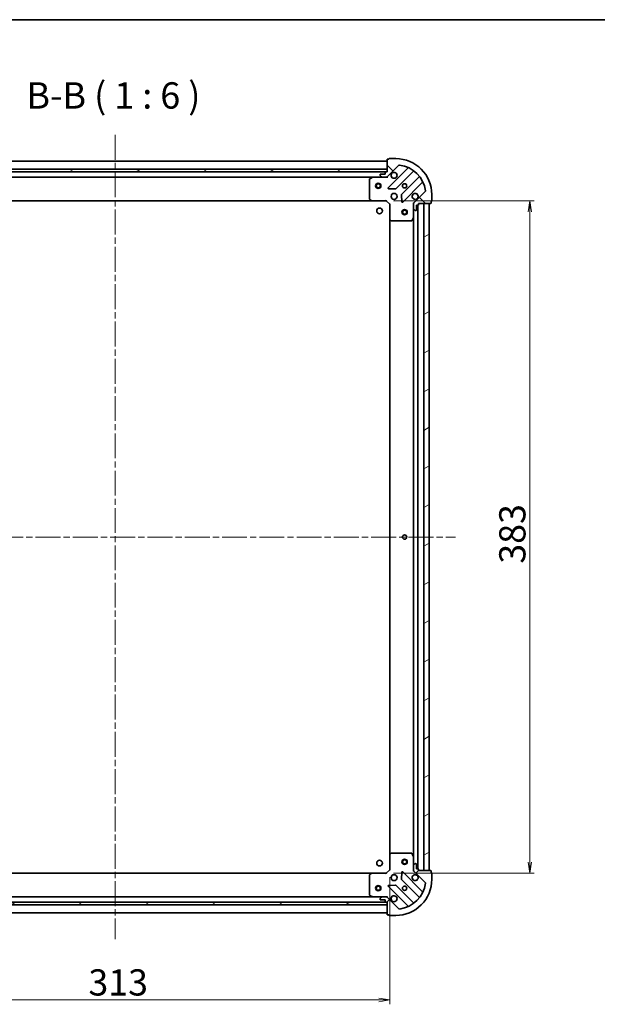
# Model space of a CAD drawing. Units: millimetres. Extents: x 36 to 8894, y 20 to 1706.
# Drawn here: x 1285 to 1615, y 1145 to 1706 of the extents above; entities that cross this region are included whole.
import ezdxf

# ---------------------------------------------------------------- set-up
doc = ezdxf.new("R2010")
doc.units = ezdxf.units.MM
doc.header["$LTSCALE"] = 2.5
doc.linetypes.add('CHAIN', pattern=[0.35429999999999995, 0.2362, -0.0295, 0.0591, -0.0295])
doc.layers.get('Defpoints').update_dxf_attribs({"lineweight": 25})
for name, color, linetype, lineweight in [('Border (ISO)', 7, 'Continuous', 35), ('Centerline (ISO)', 131, 'Continuous', 18), ('Dimension (ISO)', 7, 'Continuous', 18), ('Hatch (ISO)', 1, 'Continuous', 18), ('Symbol (ISO)', 7, 'Continuous', 18), ('Visible (ISO)', 7, 'Continuous', 35)]:
    doc.layers.add(name, color=color, linetype=linetype, lineweight=lineweight)
doc.styles.add('Note Text (TK)', font='MS PGothic.ttf')
doc.dimstyles.new('Default - Method 1b (TK)', dxfattribs={"dimscale": 2.5, "dimtxt": 2.5, "dimasz": 2.5, "dimexe": 1, "dimexo": 1.499999999999999, "dimgap": 1, "dimtad": 1, "dimtoh": 1, "dimdsep": 46, "dimtxsty": 'Note Text (TK)', "dimblk": 'OPEN', "dimcen": 0.09, "dimdle": 5, "dimclrd": 100, "dimclre": 100, "dimclrt": 7, "dimadec": 1, "dimazin": 1, "dimtfac": 1, "dimtmove": 0, "dimatfit": 3, "dimldrblk": 'OPEN', "dimfxl": 1, "dimtolj": 1, "dimlwd": -1, "dimlwe": -1, "dimarcsym": 0})
pattern_1 = [(30.000022219255, (936.7500009518398, -27.99999994522432), (-9.52500639782599, 16.49778024830534), [])]

# ---------------------------------------------------------------- blocks, each defined once
blk = doc.blocks.new('Borders tk図枠')
at = {"layer": 'Border (ISO)'}
blk.add_line((14.49999999999999, 289), (405.4999999999999, 289), dxfattribs=at)
blk = doc.blocks.new('_Open')
at = {"color": 0, "linetype": 'ByBlock', "lineweight": -2}
for p, q in [((-1, 0.1666666666666666), (0, 0)), ((-1, -0.1666666666666666), (0, 0)), ((0, 0), (-1, 0))]:
    blk.add_line(p, q, dxfattribs=at)
blk = doc.blocks.new('*D30')
at = {"layer": 'Defpoints', "color": 0}
for p in [(1183.231105477639, 1221.376160106651), (1496.231105477642, 1221.376160103076), (1496.231105477642, 1147.748059772111)]:
    blk.add_point(p, dxfattribs=at)
at = {"layer": 'Dimension (ISO)', "color": 100}
for p, q in [((1183.231105477639, 1217.626160106651), (1183.231105477639, 1145.248059772111)), ((1496.231105477642, 1217.626160103076), (1496.231105477642, 1145.248059772111)), ((1189.481105477639, 1147.748059772111), (1489.981105477642, 1147.748059772111))]:
    blk.add_line(p, q, dxfattribs=at)
at = {"layer": 'Dimension (ISO)', "color": 100, "xscale": 6.25, "yscale": 6.25, "zscale": 6.25, "rotation": 180}
blk.add_blockref('_Open', (1183.231105477639, 1147.748059772111), dxfattribs=at)
at = {"layer": 'Dimension (ISO)', "color": 100, "xscale": 6.25, "yscale": 6.25, "zscale": 6.25}
blk.add_blockref('_Open', (1496.231105477642, 1147.748059772111), dxfattribs=at)
at = {"layer": 'Dimension (ISO)', "color": 7, "insert": (1324.536446386732, 1157.718059772111), "char_height": 6.25, "attachment_point": 4, "style": 'Note Text (TK)'}
blk.add_mtext('\\A1;\\fMS PGothic|b0|i0;{\\H14.9400;313}', dxfattribs=at)
blk = doc.blocks.new('*D31')
at = {"layer": 'Defpoints', "color": 0}
for p in [(1494.731105481583, 1602.876160103306), (1494.731105477273, 1219.876160103305), (1576.0826703399, 1219.876160103304)]:
    blk.add_point(p, dxfattribs=at)
at = {"layer": 'Dimension (ISO)', "color": 100}
for p, q in [((1498.481105481583, 1602.876160103306), (1578.5826703399, 1602.876160103306)), ((1576.0826703399, 1596.626160103306), (1576.0826703399, 1226.126160103304)), ((1498.481105477273, 1219.876160103305), (1578.5826703399, 1219.876160103304))]:
    blk.add_line(p, q, dxfattribs=at)
at = {"layer": 'Dimension (ISO)', "color": 100, "xscale": 6.25, "yscale": 6.25, "zscale": 6.25}
for p, rotation in [((1576.0826703399, 1602.876160103306), 90), ((1576.0826703399, 1219.876160103304), 270)]:
    blk.add_blockref('_Open', p, dxfattribs=dict(at, rotation=rotation))
at = {"layer": 'Dimension (ISO)', "color": 7, "insert": (1566.1126703399, 1396.181501012397), "char_height": 6.25, "attachment_point": 4, "rotation": 90, "style": 'Note Text (TK)'}
blk.add_mtext('\\A1;\\fMS PGothic|b0|i0;{\\H14.9400;383}', dxfattribs=at)

msp = doc.modelspace()

# ---------------------------------------------------------------- hatches: boundary and pattern name
at = {"layer": 'Hatch (ISO)'}
h = msp.add_hatch(dxfattribs=at)
h.set_pattern_fill('ANSI31', color=256, scale=152.4, angle=90.00021045915, style=0)
h.set_pattern_definition([(135.0002104591499, (936.7500009518398, -27.99999994522432), (-13.47033470202887, -13.47043366099684), [])])
edge = h.paths.add_edge_path()
edge.add_ellipse((1510.731105481625, 1600.961946540538), major_axis=(-0.7071067811946217, -0.7071067811784634), ratio=1, start_angle=269.9999999999997, end_angle=315.0000000000012)
edge.add_line((1509.731105481625, 1600.961946540549), (1509.731105481598, 1598.583266884109))
edge.add_ellipse((1510.231105481598, 1598.583266884103), major_axis=(-5.7108e-12, -0.5000000000000006), ratio=1, start_angle=269.999999999999, end_angle=314.9999999999952)
edge.add_line((1509.877552091001, 1598.229713493514), (1510.584658872179, 1597.52260671232))
edge.add_ellipse((1510.938212262777, 1597.876160102909), major_axis=(0.3535533905892371, -0.3535533905973134), ratio=1, start_angle=269.9999999999952, end_angle=314.999999999999)
edge.add_line((1510.938212262771, 1597.376160102909), (1511.131105481584, 1597.376160102906))
edge.add_ellipse((1511.131105481588, 1597.676160102906), major_axis=(0.299999999999998, -3.4287e-12), ratio=1, start_angle=269.9999999999966, end_angle=359.9999999999967)
edge.add_line((1511.431105481587, 1597.676160102903), (1511.431105481618, 1600.376160102903))
edge.add_line((1511.431105481618, 1600.376160102903), (1512.431105481618, 1600.376160102892))
edge.add_ellipse((1512.431105481622, 1600.676160102892), major_axis=(0.3000000000000003, -3.4287e-12), ratio=1, start_angle=270.0000000000102, end_angle=359.9999999999967)
edge.add_line((1512.731105481622, 1600.676160102888), (1512.73110548163, 1601.376160102888))
edge.add_line((1512.73110548163, 1601.376160102888), (1519.63110548163, 1601.376160102809))
edge.add_ellipse((1519.631105481633, 1601.676160102809), major_axis=(0.3000000000000003, -3.4287e-12), ratio=1, start_angle=269.9999999999966, end_angle=359.9999999999967)
edge.add_line((1519.931105481633, 1601.676160102806), (1519.931105481641, 1602.376160102806))
edge.add_ellipse((1519.931105481645, 1602.676160102806), major_axis=(0.3000000000000003, -3.422e-12), ratio=1, start_angle=270.0000000000021, end_angle=360.0000000000022)
edge.add_line((1520.231105481645, 1602.676160102802), (1520.231105481687, 1606.376160102803))
edge.add_ellipse((1499.731105481687, 1606.376160103037), major_axis=(2.341368e-10, 20.50000000000001), ratio=1, start_angle=270.0000000000001, end_angle=360.0000000000002)
edge.add_line((1499.731105481921, 1626.876160103037), (1496.031105481921, 1626.876160103079))
edge.add_ellipse((1496.031105481918, 1626.576160103079), major_axis=(-0.299999999999998, 3.4287e-12), ratio=1, start_angle=270.0000000000001, end_angle=359.9999999999967)
edge.add_line((1495.731105481918, 1626.576160103082), (1495.031105481918, 1626.57616010309))
edge.add_ellipse((1495.031105481914, 1626.27616010309), major_axis=(-0.3000000000000024, 3.4254e-12), ratio=1, start_angle=269.9999999999994, end_angle=360.0000000000028)
edge.add_line((1494.731105481914, 1626.276160103094), (1494.731105481835, 1619.376160103094))
edge.add_line((1494.731105481835, 1619.376160103094), (1494.031105481835, 1619.376160103102))
edge.add_ellipse((1494.031105481832, 1619.076160103102), major_axis=(-0.299999999999998, 3.4265e-12), ratio=1, start_angle=269.9999999999997, end_angle=360.0000000000031)
edge.add_line((1493.731105481832, 1619.076160103105), (1493.73110548182, 1618.076160103105))
edge.add_line((1493.731105481821, 1618.076160103105), (1491.031105481821, 1618.076160103136))
edge.add_ellipse((1491.031105481817, 1617.776160103136), major_axis=(-0.299999999999998, 3.4287e-12), ratio=1, start_angle=270.0000000000001, end_angle=359.9999999999967)
edge.add_line((1490.731105481817, 1617.776160103139), (1490.731105481815, 1617.583266884326))
edge.add_ellipse((1491.231105481815, 1617.58326688432), major_axis=(-5.7108e-12, -0.4999999999999983), ratio=1, start_angle=269.999999999999, end_angle=315.000000000001)
edge.add_line((1490.877552091218, 1617.229713493731), (1491.584658872396, 1616.522606712537))
edge.add_ellipse((1491.938212262994, 1616.876160103126), major_axis=(0.353553390589236, -0.3535533905973112), ratio=1, start_angle=269.9999999999893, end_angle=314.9999999999989)
edge.add_line((1491.938212262988, 1616.376160103126), (1494.316891919428, 1616.376160103098))
edge.add_ellipse((1494.316891919439, 1617.376160103098), major_axis=(0.9999999999999918, -1.14238e-11), ratio=1, start_angle=269.9999999999991, end_angle=315.0000000000003)
edge.add_line((1495.023998700618, 1616.669053321904), (1501.453540131085, 1623.098594752224))
edge.add_ellipse((1501.807093521675, 1622.745041361627), major_axis=(0.353553390597309, 0.353553390589235), ratio=1, start_angle=37.77203467178248, end_angle=89.999999999995, ccw=False)
edge.add_ellipse((1499.731105481687, 1606.376160103037), major_axis=(16.86490796339606, -2.138896768471967), ratio=1, start_angle=14.45593065642828, end_angle=89.99999999999989, ccw=False)
edge.add_ellipse((1516.099986740325, 1608.45214814265), major_axis=(0.0629087284731405, -0.496026704807199), ratio=1, start_angle=37.77203467178663, end_angle=90.00000000000227, ccw=False)
edge.add_line((1516.453540130914, 1608.098594752053), (1510.023998700447, 1601.669053321733))
h = msp.add_hatch(dxfattribs=at)
h.set_pattern_fill('ANSI31', color=256, scale=152.4, angle=-14.99997778074499, style=0)
h.set_pattern_definition(pattern_1)
h.paths.add_polyline_path([(1184.731105481876, 1620.876160106634), (1184.731105481859, 1619.376160106634), (1494.731105481859, 1619.376160103093), (1494.731105481876, 1620.876160103093)])
h = msp.add_hatch(dxfattribs=at)
h.set_pattern_fill('ANSI31', color=256, scale=152.4, angle=-14.99997778074499, style=0)
h.set_pattern_definition(pattern_1)
h.paths.add_polyline_path([(1518.73110548163, 1601.37616010282), (1515.731105481629, 1601.376160102853), (1515.73110547729, 1221.376160102854), (1518.73110547729, 1221.376160102819)])
h = msp.add_hatch(dxfattribs=at)
h.set_pattern_fill('ANSI31', color=256, scale=152.4, style=0)
h.set_pattern_definition([(45, (936.7500009518398, -27.99999994522432), (-13.47038418160373, 13.47038418160373), [])])
edge = h.paths.add_edge_path()
edge.add_ellipse((1494.316891914734, 1205.376160103098), major_axis=(-0.7071067811784634, 0.7071067811946217), ratio=1, start_angle=269.9999999999968, end_angle=315.0000000000002)
edge.add_line((1494.316891914746, 1206.376160103098), (1491.938212258305, 1206.376160103125))
edge.add_ellipse((1491.938212258299, 1205.876160103125), major_axis=(-0.5000000000000006, 5.7108e-12), ratio=1, start_angle=269.999999999999, end_angle=314.9999999999967)
edge.add_line((1491.58465886771, 1206.229713493723), (1490.877552086515, 1205.522606712544))
edge.add_ellipse((1491.231105477105, 1205.169053321947), major_axis=(-0.3535533905973134, -0.3535533905892371), ratio=1, start_angle=269.9999999999966, end_angle=314.999999999999)
edge.add_line((1490.731105477105, 1205.169053321953), (1490.731105477103, 1204.976160103139))
edge.add_ellipse((1491.031105477102, 1204.976160103136), major_axis=(-3.4287e-12, -0.299999999999998), ratio=1, start_angle=269.9999999999966, end_angle=360)
edge.add_line((1491.031105477099, 1204.676160103136), (1493.731105477099, 1204.676160103105))
edge.add_line((1493.731105477099, 1204.676160103105), (1493.731105477088, 1203.676160103105))
edge.add_ellipse((1494.031105477088, 1203.676160103101), major_axis=(-3.4287e-12, -0.3000000000000003), ratio=1, start_angle=270.0000000000102, end_angle=360)
edge.add_line((1494.031105477084, 1203.376160103101), (1494.731105477084, 1203.376160103093))
edge.add_line((1494.731105477084, 1203.376160103093), (1494.731105477006, 1196.476160103093))
edge.add_ellipse((1495.031105477005, 1196.47616010309), major_axis=(-3.4287e-12, -0.3000000000000003), ratio=1, start_angle=269.9999999999966, end_angle=360)
edge.add_line((1495.031105477002, 1196.17616010309), (1495.731105477002, 1196.176160103082))
edge.add_ellipse((1496.031105477002, 1196.176160103078), major_axis=(-3.422e-12, -0.3000000000000003), ratio=1, start_angle=270.0000000000021, end_angle=359.9999999999988)
edge.add_line((1496.031105476999, 1195.876160103078), (1499.731105476999, 1195.876160103036))
edge.add_ellipse((1499.731105477233, 1216.376160103036), major_axis=(20.50000000000001, -2.341372e-10), ratio=1, start_angle=270, end_angle=360)
edge.add_line((1520.231105477233, 1216.376160102802), (1520.231105477275, 1220.076160102802))
edge.add_ellipse((1519.931105477275, 1220.076160102806), major_axis=(3.4287e-12, 0.299999999999998), ratio=1, start_angle=269.9999999999966, end_angle=359.9999999999967)
edge.add_line((1519.931105477279, 1220.376160102806), (1519.931105477286, 1221.076160102805))
edge.add_ellipse((1519.631105477286, 1221.076160102809), major_axis=(3.4254e-12, 0.3000000000000024), ratio=1, start_angle=269.999999999996, end_angle=360.0000000000028)
edge.add_line((1519.63110547729, 1221.376160102809), (1512.73110547729, 1221.376160102888))
edge.add_line((1512.73110547729, 1221.376160102888), (1512.731105477298, 1222.076160102888))
edge.add_ellipse((1512.431105477298, 1222.076160102891), major_axis=(3.4265e-12, 0.299999999999998), ratio=1, start_angle=270.0000000000031, end_angle=360.0000000000031)
edge.add_line((1512.431105477301, 1222.376160102891), (1511.431105477301, 1222.376160102903))
edge.add_line((1511.431105477301, 1222.376160102903), (1511.431105477332, 1225.076160102903))
edge.add_ellipse((1511.131105477332, 1225.076160102906), major_axis=(3.4287e-12, 0.299999999999998), ratio=1, start_angle=270.0000000000035, end_angle=359.9999999999967)
edge.add_line((1511.131105477335, 1225.376160102906), (1510.938212258522, 1225.376160102908))
edge.add_ellipse((1510.938212258516, 1224.876160102908), major_axis=(-0.4999999999999983, 5.7108e-12), ratio=1, start_angle=269.999999999999, end_angle=315.000000000001)
edge.add_line((1510.584658867927, 1225.229713493505), (1509.877552086732, 1224.522606712327))
edge.add_ellipse((1510.231105477322, 1224.16905332173), major_axis=(-0.3535533905973112, -0.353553390589236), ratio=1, start_angle=269.9999999999893, end_angle=314.9999999999989)
edge.add_line((1509.731105477322, 1224.169053321735), (1509.731105477294, 1221.790373665295))
edge.add_ellipse((1510.731105477294, 1221.790373665284), major_axis=(-1.14238e-11, -0.9999999999999918), ratio=1, start_angle=269.9999999999991, end_angle=315.0000000000011)
edge.add_line((1510.0239986961, 1221.083266884105), (1516.453540126421, 1214.653725453638))
edge.add_ellipse((1516.099986735823, 1214.300172063049), major_axis=(0.353553390589235, -0.353553390597309), ratio=1, start_angle=37.77203467178248, end_angle=89.999999999995, ccw=False)
edge.add_ellipse((1499.731105477233, 1216.376160103036), major_axis=(-2.138896768471967, -16.86490796339606), ratio=1, start_angle=14.45593065642828, end_angle=89.99999999999989, ccw=False)
edge.add_ellipse((1501.807093516846, 1200.007278844398), major_axis=(-0.496026704807199, -0.0629087284731405), ratio=1, start_angle=37.77203467178663, end_angle=90.00000000000227, ccw=False)
edge.add_line((1501.453540126249, 1199.653725453809), (1495.023998695929, 1206.083266884276))
h = msp.add_hatch(dxfattribs=at)
h.set_pattern_fill('ANSI31', color=256, scale=152.4, angle=105.00024553567, style=0)
h.set_pattern_definition([(150.00024553567, (936.7500009518398, -27.99999994522432), (-9.524929300212351, -16.497824760433), [])])
h.paths.add_polyline_path([(1184.731105477171, 1203.376160106634), (1184.731105477154, 1201.876160106634), (1494.731105477153, 1201.87616010311), (1494.73110547717, 1203.37616010311)])

# ---------------------------------------------------------------- linework, layer by layer
at = {"layer": 'Centerline (ISO)', "linetype": 'CHAIN', "ltscale": 23.99096870422363}
for p, q in [((1339.731105482021, 1640.376160104864), (1339.731105476846, 1182.376160104864)), ((1145.731105479448, 1411.376160107079), (1533.73110547946, 1411.376160102648))]:
    msp.add_line(p, q, dxfattribs=at)
at = {"layer": 'Visible (ISO)'}
for p, q in [((1494.731105481914, 1626.276160103094), (1494.731105481835, 1619.376160103094)), ((1495.731105481918, 1626.576160103082), (1495.031105481917, 1626.57616010309)), ((1499.731105481921, 1626.876160103037), (1496.031105481921, 1626.876160103079)), ((1494.731105481841, 1625.376160103094), (1184.731105481863, 1625.376160106634)), ((1494.731105481853, 1620.876160103093), (1184.7311054819, 1620.876160106634)), ((1494.731105481835, 1619.376160103094), (1494.731105481853, 1620.876160103093)), ((1495.023998700618, 1616.669053321904), (1501.453540131085, 1623.098594752224)), ((1506.624308714689, 1621.469363335787), (1495.420281982755, 1610.26533660411)), ((1184.731105481883, 1619.376160106634), (1494.731105481835, 1619.376160103094)), ((1493.807498684074, 1619.276160103105), (1185.654712279572, 1619.276160106624)), ((1192.660285088519, 1616.376160106544), (1486.80192587504, 1616.376160103185)), ((1484.731105481788, 1615.190749906583), (1484.73110548166, 1603.994378179587)), ((1486.667761796401, 1616.344488260486), (1484.896941403141, 1615.459078063881)), ((1491.938212262988, 1616.376160103126), (1486.801925875051, 1616.376160103184)), ((1490.731105481817, 1617.776160103139), (1490.731105481815, 1617.583266884326)), ((1490.877552091218, 1617.229713493731), (1491.584658872396, 1616.522606712537)), ((1493.73110548182, 1618.076160103105), (1491.031105481821, 1618.076160103136)), ((1491.938212262988, 1616.376160103126), (1494.316891919428, 1616.376160103099)), ((1493.731105481832, 1619.076160103105), (1493.731105481821, 1618.076160103105)), ((1494.731105481835, 1619.376160103094), (1494.031105481835, 1619.376160103102)), ((1494.731105481801, 1616.376160103094), (1494.317010765647, 1616.376160103099)), ((1494.731105481802, 1616.465980381969), (1494.731105481801, 1616.376160103093)), ((1494.731105481795, 1616.02589435658), (1494.731105481801, 1616.376160103093)), ((1499.774193279086, 1609.669500432092), (1509.829820195031, 1619.725127347807)), ((1513.080072726687, 1616.474874816075), (1503.024445810743, 1606.419247900361)), ((1495.619328200896, 1609.753490103277), (1499.54897542852, 1609.581917999976)), ((1503.620281982662, 1602.065336604016), (1514.824308714595, 1613.269363335693)), ((1484.811752432662, 1603.789721784874), (1485.575149897915, 1602.971503708486)), ((1502.936863378622, 1606.194030049797), (1503.108435481833, 1602.264382822168)), ((1516.453540130914, 1608.098594752053), (1510.023998700447, 1601.669053321733)), ((1520.231105481644, 1602.676160102802), (1520.231105481687, 1606.376160102803)), ((1193.667708016354, 1602.876160106534), (1485.794502946898, 1602.876160103197)), ((1485.794502946909, 1602.876160103196), (1494.231105481647, 1602.8761601031)), ((1494.231105481647, 1602.8761601031), (1494.355369550362, 1603.176160103098)), ((1494.231105481647, 1602.8761601031), (1496.231105481624, 1600.876160103076)), ((1496.531105481625, 1601.000424171785), (1496.231105481624, 1600.876160103076)), ((1496.231105481624, 1600.876160103077), (1496.231105481528, 1592.439557568338)), ((1509.73110548163, 1601.376160102923), (1509.380839735116, 1601.376160102924)), ((1509.731105481629, 1601.376160102923), (1509.820925760505, 1601.376160102921)), ((1509.731105481625, 1600.962065386769), (1509.73110548163, 1601.376160102923)), ((1509.731105481625, 1600.961946540549), (1509.731105481598, 1598.583266884109)), ((1509.731105481539, 1593.446980496173), (1509.731105481598, 1598.583266884109)), ((1509.877552091001, 1598.229713493514), (1510.584658872179, 1597.52260671232)), ((1511.431105481587, 1597.676160102903), (1511.431105481618, 1600.376160102903)), ((1511.431105481618, 1600.376160102903), (1512.431105481618, 1600.376160102892)), ((1512.231105477301, 1222.376160102893), (1512.231105481619, 1600.376160102894)), ((1512.731105481622, 1600.676160102888), (1512.73110548163, 1601.376160102888)), ((1512.73110548163, 1601.376160102888), (1519.63110548163, 1601.37616010281)), ((1518.73110548163, 1601.37616010282), (1515.731105481629, 1601.376160102853)), ((1515.731105481629, 1601.376160102853), (1515.73110547729, 1221.376160102854)), ((1518.73110547729, 1221.376160102819), (1518.73110548163, 1601.37616010282)), ((1519.931105481633, 1601.676160102806), (1519.931105481641, 1602.376160102806)), ((1508.814023442192, 1591.541996024283), (1509.699433638838, 1593.312816417523)), ((1509.731105481539, 1593.446980496173), (1509.73110547738, 1229.305339709672)), ((1510.938212262771, 1597.376160102909), (1511.131105481584, 1597.376160102906)), ((1496.231105481528, 1592.439557568338), (1496.231105477392, 1230.312762637814)), ((1496.326449086813, 1592.220204519342), (1497.144667163183, 1591.456807054071)), ((1497.349323557894, 1591.376160103064), (1508.54569528489, 1591.376160102936)), ((1496.231105477392, 1230.312762637814), (1496.231105477295, 1221.876160103076)), ((1497.144667159069, 1231.295513152061), (1496.326449082682, 1230.532115686808)), ((1508.545695280779, 1231.376160102935), (1497.349323553783, 1231.376160103063)), ((1509.699433634682, 1229.439503788322), (1508.814023438077, 1231.210324181583)), ((1509.731105477322, 1224.169053321735), (1509.73110547738, 1229.305339709672)), ((1509.731105477322, 1224.169053321735), (1509.731105477295, 1221.790373665295)), ((1510.584658867927, 1225.229713493505), (1509.877552086732, 1224.522606712327)), ((1511.131105477335, 1225.376160102906), (1510.938212258522, 1225.376160102908)), ((1511.431105477301, 1222.376160102902), (1511.431105477332, 1225.076160102902)), ((1485.794502942535, 1219.876160103195), (1193.667708012009, 1219.876160106532)), ((1484.73110547726, 1218.757942026829), (1484.731105477132, 1207.561570299832)), ((1485.575149893538, 1219.78081649791), (1484.811752428267, 1218.96259842154)), ((1494.231105477273, 1219.876160103099), (1485.794502942534, 1219.876160103195)), ((1496.231105477295, 1221.876160103076), (1494.231105477273, 1219.876160103099)), ((1494.355369545981, 1219.576160103098), (1494.231105477273, 1219.876160103099)), ((1496.231105477295, 1221.876160103076), (1496.531105477294, 1221.751896034361)), ((1503.108435477473, 1220.487937383827), (1502.936863374172, 1216.558290156203)), ((1514.824308709983, 1209.482956870035), (1503.620281978306, 1220.686983601968)), ((1509.380839730776, 1221.376160102928), (1509.731105477289, 1221.376160102922)), ((1509.73110547729, 1221.376160102922), (1509.731105477295, 1221.790254819076)), ((1509.820925756165, 1221.376160102921), (1509.731105477289, 1221.376160102922)), ((1510.0239986961, 1221.083266884105), (1516.45354012642, 1214.653725453638)), ((1512.431105477301, 1222.376160102891), (1511.431105477301, 1222.376160102902)), ((1512.73110547729, 1221.376160102888), (1512.731105477298, 1222.076160102888)), ((1519.63110547729, 1221.376160102809), (1512.73110547729, 1221.376160102888)), ((1515.73110547729, 1221.376160102854), (1518.73110547729, 1221.376160102819)), ((1519.931105477278, 1220.376160102805), (1519.931105477286, 1221.076160102805)), ((1520.231105477233, 1216.376160102802), (1520.231105477275, 1220.076160102802)), ((1495.420281978212, 1212.486983602061), (1506.624308709889, 1201.282956870129)), ((1499.548975423992, 1213.170402206101), (1495.619328196364, 1212.99883010289)), ((1509.829820190271, 1203.027192858036), (1499.774193274557, 1213.08281977398)), ((1503.024445806288, 1216.333072305636), (1513.080072722002, 1206.277445389693)), ((1486.801925870369, 1206.376160103184), (1192.660285083867, 1206.376160106543)), ((1484.896941398479, 1207.293242142531), (1486.667761791719, 1206.407831945885)), ((1486.801925870368, 1206.376160103184), (1491.938212258305, 1206.376160103125)), ((1491.58465886771, 1206.229713493722), (1490.877552086515, 1205.522606712544)), ((1494.316891914746, 1206.376160103098), (1491.938212258305, 1206.376160103125)), ((1494.317010760965, 1206.376160103098), (1494.731105477118, 1206.376160103093)), ((1494.731105477118, 1206.376160103094), (1494.73110547712, 1206.726425849607)), ((1494.731105477118, 1206.376160103094), (1494.731105477117, 1206.286339824218)), ((1501.453540126249, 1199.653725453809), (1495.023998695929, 1206.083266884276)), ((1494.731105477173, 1203.37616010311), (1184.731105477168, 1203.376160106634)), ((1184.731105477151, 1201.876160106634), (1494.731105477156, 1201.87616010311)), ((1185.654712274834, 1203.476160106623), (1493.807498679336, 1203.476160103104)), ((1490.731105477105, 1205.169053321953), (1490.731105477103, 1204.976160103139)), ((1491.031105477099, 1204.676160103136), (1493.731105477099, 1204.676160103105)), ((1493.731105477099, 1204.676160103105), (1493.731105477088, 1203.676160103105)), ((1494.031105477084, 1203.376160103101), (1494.731105477084, 1203.376160103093)), ((1494.731105477084, 1203.376160103093), (1494.731105477005, 1196.476160103093)), ((1494.731105477156, 1201.87616010311), (1494.731105477173, 1203.37616010311)), ((1184.731105477015, 1197.376160106634), (1494.731105477016, 1197.376160103093)), ((1495.031105477002, 1196.17616010309), (1495.731105477002, 1196.176160103082)), ((1496.031105476999, 1195.876160103078), (1499.731105476999, 1195.876160103036))]:
    msp.add_line(p, q, dxfattribs=at)
for centre, radius in [((1489.731105481812, 1611.376160103153), 1.499999999999882), ((1489.731105481814, 1611.376160103153), 1.193274999999906), ((1504.731105481744, 1611.37616010298), 1.229499999999998), ((1498.731105481675, 1605.376160103048), 1.699999999999997), ((1490.43110547788, 1597.076160103005), 1.620999999999999), ((1504.731105481573, 1596.376160102979), 1.499999999999899), ((1504.731105481573, 1596.376160102979), 1.19327499999992), ((1504.73110547946, 1411.376160102979), 1.229500000000001), ((1490.431105477202, 1225.676160103005), 1.620999999999999), ((1504.731105477347, 1226.37616010298), 1.499999999999897), ((1504.731105477347, 1226.37616010298), 1.193274999999918), ((1498.731105477244, 1217.376160103048), 1.699999999999998), ((1489.731105477175, 1211.37616010315), 1.499999999999849), ((1489.731105477175, 1211.37616010315), 1.19327499999988), ((1504.731105477176, 1211.376160102979), 1.229499999999998)]:
    msp.add_circle(centre, radius, dxfattribs=at)
for centre, radius, start, end in [((1495.031105481914, 1626.27616010309), 0.2999999999999996, 89.99999999934862, 180), ((1496.031105481918, 1626.576160103079), 0.2999999999999996, 89.99999999934862, 180), ((1499.731105481687, 1606.376160103037), 20.49999999999997, 0, 89.99999999934862), ((1501.807093521675, 1622.745041361627), 0.4999999999999991, 82.77203467112784, 134.9999999993452), ((1499.731105481687, 1606.376160103037), 16.99999999999997, 7.227965327560607, 82.77203467113434), ((1506.412176680335, 1621.681495370145), 0.3000000000000003, 314.9999999993424, 66.41781153291137), ((1485.031105481788, 1615.190749906579), 0.2999999999999998, 116.5650511764242, 180), ((1486.801925875048, 1616.076160103184), 0.3, 89.99999999934862, 116.5650511764395), ((1491.031105481817, 1617.776160103136), 0.2999999999999996, 89.99999999934862, 180), ((1491.231105481815, 1617.58326688432), 0.4999999999999992, 180, 224.9999999993444), ((1491.938212262994, 1616.876160103126), 0.4999999999999991, 224.9999999993444, 269.9999999993421), ((1494.031105481832, 1619.076160103102), 0.2999999999999996, 89.99999999934862, 180), ((1494.316891919439, 1617.376160103098), 0.9999999999999984, 269.9999999993486, 314.9999999993452), ((1498.731105481813, 1617.376160103048), 1.699999999999997, 152.4998288186417, 117.5001711800469), ((1510.041952229384, 1619.512995313448), 0.2999999999999985, 51.8723203007736, 134.9999999993258), ((1512.867940692334, 1616.687006850433), 0.2999999999999999, 314.9999999993424, 38.12767969788648), ((1495.632414017109, 1610.053204569752), 0.2999999999999994, 134.9999999993377, 267.4999999993233), ((1499.562061244733, 1609.881632466451), 0.2999999999999997, 267.4999999993429, 314.9999999993257), ((1515.036440748948, 1613.057231301335), 0.3000000000000008, 23.5821884657653, 134.9999999993659), ((1485.03110548166, 1603.994378179583), 0.3000000000000023, 180, 223.0148572045116), ((1503.236577845097, 1606.207115866003), 0.2999999999999994, 134.9999999993377, 182.4999999993498), ((1510.731105481675, 1605.376160102911), 1.699999999999997, 332.4998288186447, 297.5001711800527), ((1516.099986740325, 1608.45214814265), 0.4999999999999993, 314.9999999993316, 7.227965327554122), ((1485.794502946912, 1603.176160103196), 0.2999999999999996, 223.014857204541, 269.9999999993486), ((1503.408149948308, 1602.277468638375), 0.299999999999999, 182.4999999993498, 314.9999999993494), ((1510.731105481625, 1600.961946540538), 0.9999999999999978, 134.9999999993452, 180), ((1510.231105481598, 1598.583266884103), 0.4999999999999992, 180, 224.9999999993444), ((1512.431105481622, 1600.676160102892), 0.2999999999999996, 269.9999999993486, 0), ((1519.631105481633, 1601.676160102809), 0.2999999999999996, 269.9999999993486, 0), ((1519.931105481645, 1602.676160102806), 0.2999999999999996, 269.9999999993486, 0), ((1509.431105481539, 1593.446980496176), 0.2999999999999997, 333.4349488222507, 0), ((1510.938212262777, 1597.876160102909), 0.4999999999999991, 224.9999999993444, 269.9999999993421), ((1511.131105481587, 1597.676160102906), 0.2999999999999996, 269.9999999993486, 0), ((1496.531105481528, 1592.439557568335), 0.2999999999999999, 180, 226.9851427941331), ((1497.349323557898, 1591.676160103064), 0.2999999999999996, 226.9851427941496, 269.9999999993486), ((1508.545695284894, 1591.676160102936), 0.3, 269.9999999993486, 333.434948822293), ((1496.531105477392, 1230.312762637811), 0.2999999999999996, 133.0148572045403, 180), ((1497.349323553779, 1231.076160103063), 0.3000000000000024, 89.99999999934862, 133.0148572045403), ((1508.545695280776, 1231.076160102935), 0.2999999999999998, 26.56505117643111, 89.99999999934862), ((1509.43110547738, 1229.305339709675), 0.3000000000000001, 0, 26.56505117643111), ((1510.231105477322, 1224.16905332173), 0.4999999999999992, 134.9999999993452, 180), ((1510.938212258517, 1224.876160102908), 0.4999999999999994, 89.9999999993421, 134.9999999993452), ((1511.131105477332, 1225.076160102906), 0.2999999999999996, 0, 89.99999999934862), ((1485.03110547726, 1218.757942026825), 0.2999999999999997, 136.9851427941621, 180), ((1485.794502942531, 1219.576160103195), 0.2999999999999999, 89.99999999934862, 136.9851427941621), ((1503.408149943948, 1220.474851567614), 0.2999999999999995, 44.99999999934884, 177.4999999993461), ((1510.731105477244, 1217.376160102911), 1.699999999999997, 62.49982881865228, 27.50017118005193), ((1510.731105477294, 1221.790373665284), 0.9999999999999989, 180, 224.9999999993444), ((1512.431105477298, 1222.076160102891), 0.2999999999999996, 0, 89.99999999934862), ((1519.631105477286, 1221.076160102809), 0.2999999999999996, 0, 89.99999999934862), ((1519.931105477275, 1220.076160102805), 0.2999999999999997, 0, 89.99999999934862), ((1495.63241401257, 1212.699115636415), 0.299999999999999, 92.4999999993466, 224.9999999993534), ((1499.562061240198, 1212.870687739626), 0.2999999999999996, 44.99999999934884, 92.4999999993466), ((1499.731105477233, 1216.376160103036), 20.49999999999998, 269.9999999993421, 0), ((1499.731105477233, 1216.376160103036), 16.99999999999998, 277.2279653275591, 352.7720346711318), ((1503.236577840647, 1216.54520433999), 0.2999999999999998, 177.4999999993461, 224.9999999993534), ((1516.099986735823, 1214.300172063049), 0.4999999999999991, 352.7720346711173, 44.99999999934437), ((1485.031105477132, 1207.561570299829), 0.3000000000000001, 180, 243.4349488222649), ((1486.801925870372, 1206.676160103184), 0.2999999999999998, 243.4349488222649, 269.9999999993486), ((1491.938212258299, 1205.876160103125), 0.4999999999999994, 89.9999999993421, 134.9999999993452), ((1494.316891914734, 1205.376160103098), 0.999999999999998, 44.99999999934668, 89.99999999934862), ((1498.731105477107, 1205.376160103048), 1.699999999999997, 242.4998288186393, 207.5001711800469), ((1512.867940687644, 1206.065313355339), 0.2999999999999988, 321.8723203007727, 44.99999999934884), ((1515.036440744341, 1209.695088904388), 0.3000000000000003, 224.9999999993534, 336.4178115329394), ((1491.231105477105, 1205.169053321947), 0.4999999999999992, 134.9999999993452, 180), ((1491.031105477103, 1204.976160103136), 0.2999999999999996, 180, 269.9999999993486), ((1494.031105477088, 1203.676160103101), 0.2999999999999996, 180, 269.9999999993486), ((1506.412176675531, 1201.070824835775), 0.3000000000000009, 293.5821884657538, 44.99999999934884), ((1510.04195222463, 1203.239324892389), 0.3, 224.9999999993534, 308.1276796979198), ((1495.031105477005, 1196.47616010309), 0.2999999999999996, 180, 269.9999999993486), ((1496.031105477002, 1196.176160103078), 0.2999999999999996, 180, 269.9999999993486), ((1501.807093516846, 1200.007278844398), 0.4999999999999994, 224.9999999993444, 277.2279653275524)]:
    msp.add_arc(centre, radius, start, end, dxfattribs=at)
for points, knots in [([(1497.223189410662, 1618.161137250719), (1497.303745001196, 1618.315881971565), (1497.410177918292, 1618.459395595564), (1497.647869989327, 1618.697087666594), (1497.791383613328, 1618.803520583686), (1497.946128334176, 1618.884076174216)], [0.2789125936271499, 0.2789125936271499, 0.2789125936271499, 0.2789125936271499, 0.3293346962055621, 0.3293346962055621, 0.3797567987839744, 0.3797567987839744, 0.3797567987839744, 0.3797567987839744]), ([(1512.239021552826, 1604.59118295524), (1512.158465962292, 1604.436438234394), (1512.052033045197, 1604.292924610395), (1511.814340974161, 1604.055232539365), (1511.67082735016, 1603.948799622273), (1511.516082629312, 1603.868244031742)], [0.278912593627149, 0.278912593627149, 0.278912593627149, 0.278912593627149, 0.3293346962055633, 0.3293346962055633, 0.3797567987839778, 0.3797567987839778, 0.3797567987839778, 0.3797567987839778]), ([(1511.516082624915, 1218.884076174061), (1511.670827345762, 1218.803520583527), (1511.81434096976, 1218.697087666432), (1512.05203304079, 1218.459395595396), (1512.158465957882, 1218.315881971395), (1512.239021548412, 1218.161137250547)], [0.2789125936271499, 0.2789125936271499, 0.2789125936271499, 0.2789125936271499, 0.3293346962055621, 0.3293346962055621, 0.3797567987839744, 0.3797567987839744, 0.3797567987839744, 0.3797567987839744]), ([(1497.946128329436, 1203.868244031897), (1497.79138360859, 1203.948799622431), (1497.647869984591, 1204.055232539527), (1497.410177913561, 1204.292924610562), (1497.303744996469, 1204.436438234563), (1497.223189405939, 1204.591182955411)], [0.278912593627149, 0.278912593627149, 0.278912593627149, 0.278912593627149, 0.3293346962055633, 0.3293346962055633, 0.3797567987839778, 0.3797567987839778, 0.3797567987839778, 0.3797567987839778])]:
    msp.add_open_spline(points, degree=3, knots=knots, dxfattribs=at)

# ---------------------------------------------------------------- block references
at = {"xscale": 6, "yscale": 6, "zscale": 6}
msp.add_blockref('Borders tk図枠', (936.7500009518398, -27.99999994522432), dxfattribs=at)

# ---------------------------------------------------------------- texts
at = {"layer": 'Symbol (ISO)', "color": 7, "insert": (1289.222817653589, 1650.679709333008), "char_height": 15, "attachment_point": 7, "style": 'Note Text (TK)'}
msp.add_mtext('B-B ( 1 : 6 )', dxfattribs=at)

# ---------------------------------------------------------------- dimensions: what is measured, and where the dimension line sits
at = {"layer": 'Dimension (ISO)', "color": 100}
for base, p1, p2, angle, picture, middle in [((1576.0826703399, 1219.876160103304), (1494.731105481583, 1602.876160103306), (1494.731105477273, 1219.876160103305), 90, '*D31', (1576.0826703399, 1411.376160103305)), ((1496.231105477642, 1147.748059772111), (1183.231105477639, 1221.376160106651), (1496.231105477642, 1221.376160103076), 180, '*D30', (1339.731105477641, 1147.748059772111))]:
    dim = msp.add_linear_dim(base=base, p1=p1, p2=p2, angle=angle, text='\\fMS PGothic|b0|i0;{\\H14.9400;<>}', dimstyle='Default - Method 1b (TK)', override={"dimgap": 1, "dimdec": 0, "dimtol": 0, "dimlim": 0, "dimtp": 0, "dimtm": 0, "dimtdec": 0, "dimtofl": 0, "dimatfit": 1}, dxfattribs=at)
    dim.commit()
    dim.dimension.update_dxf_attribs({"geometry": picture, "text_midpoint": middle, "dimtype": 160})

doc.saveas('drawing.dxf')
